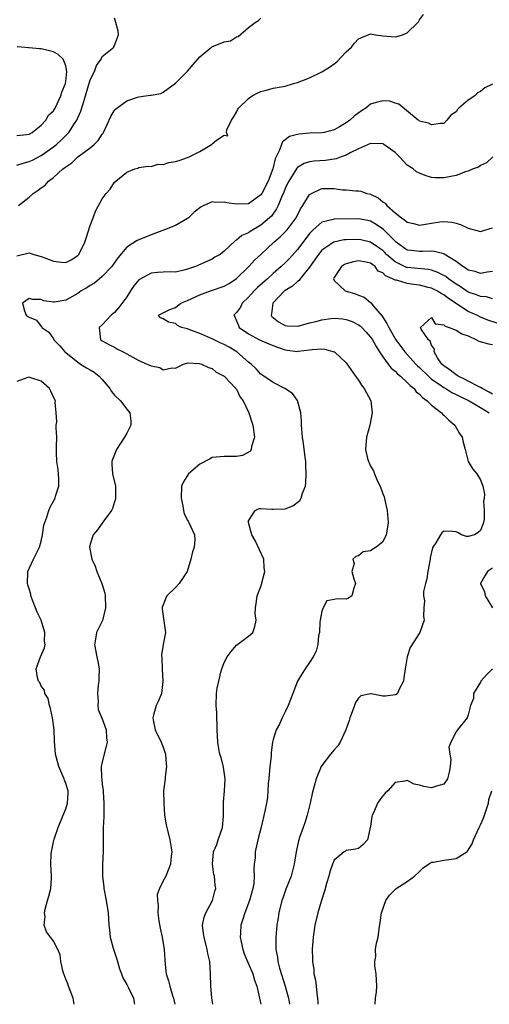
# Model space of a CAD drawing. Units: inches. Extents: x 2601000 to 2604000, y 1524000 to 1527000.
# Drawn here: x 2602765 to 2602842, y 1524000 to 1524161 of the extents above; entities that cross this region are included whole.
import ezdxf

# ---------------------------------------------------------------- set-up
doc = ezdxf.new("R2010")
doc.units = ezdxf.units.IN
doc.header["$MEASUREMENT"] = 0
doc.layers.add('LD26011524_2ft', color=9, linetype='Continuous')

msp = doc.modelspace()

# ---------------------------------------------------------------- linework, layer by layer
at = {"layer": 'LD26011524_2ft'}
for points, elevation in [([(2602765, 1524122.76), (2602767, 1524123.23), (2602767.2, 1524123.2), (2602767.78, 1524123), (2602769, 1524122.67), (2602769.57, 1524122.43), (2602771, 1524121.86), (2602772.31, 1524121.69), (2602773, 1524121.68), (2602773.9, 1524122.1), (2602775, 1524122.83), (2602775.17, 1524123), (2602776.15, 1524125), (2602776.36, 1524125.64), (2602777, 1524127.74), (2602777.51, 1524129), (2602777.91, 1524130.09), (2602779, 1524132.13), (2602779.62, 1524133), (2602780.29, 1524133.71), (2602781, 1524134.82), (2602781.2, 1524135), (2602783, 1524136.47), (2602784.36, 1524137), (2602784.85, 1524137.15), (2602785, 1524137.22), (2602786.52, 1524137.48), (2602787, 1524137.41), (2602788.19, 1524137.81), (2602789, 1524137.73), (2602789.93, 1524138.07), (2602791, 1524138.22), (2602791.62, 1524138.38), (2602793, 1524138.9), (2602793.08, 1524138.92), (2602793.23, 1524139), (2602795, 1524139.84), (2602796.91, 1524141), (2602796.96, 1524141.04), (2602797, 1524141.11), (2602797.75, 1524141.75), (2602799, 1524142.52), (2602799.58, 1524142.42), (2602799.35, 1524143), (2602799.43, 1524143.43), (2602800.19, 1524145), (2602800.51, 1524145.49), (2602801, 1524146.32), (2602801.21, 1524146.79), (2602801.33, 1524147), (2602803, 1524148.56), (2602803.57, 1524149), (2602804.5, 1524149.5), (2602805, 1524149.71), (2602805.95, 1524149.95), (2602807, 1524150.25), (2602809, 1524150.6), (2602810.34, 1524151), (2602811, 1524151.17), (2602813, 1524151.93), (2602815, 1524152.93), (2602816.28, 1524153.72), (2602817, 1524154.27), (2602817.45, 1524154.55), (2602819, 1524156.19), (2602819.88, 1524157), (2602820.38, 1524157.62), (2602821, 1524158.34), (2602823, 1524159.14), (2602823.81, 1524159), (2602825, 1524158.82), (2602827, 1524158.7), (2602827.27, 1524158.73), (2602828.25, 1524159), (2602829, 1524159.34), (2602830.74, 1524161), (2602830.85, 1524161.15), (2602831, 1524161.47), (2602831.65, 1524162.35)], 7922), ([(2602765, 1524137.62), (2602766.02, 1524137.98), (2602767, 1524138.2), (2602767.54, 1524138.46), (2602769, 1524139.2), (2602771, 1524140.61), (2602771.48, 1524141), (2602772.26, 1524141.74), (2602773.5, 1524143), (2602774.44, 1524144.44), (2602774.83, 1524145), (2602774.89, 1524145.11), (2602775, 1524145.4), (2602775.5, 1524146.5), (2602775.92, 1524147.92), (2602776.26, 1524149), (2602777, 1524151.6), (2602777.7, 1524153), (2602778.03, 1524153.97), (2602778.81, 1524155), (2602779, 1524155.45), (2602780.9, 1524157), (2602780.91, 1524157.09), (2602781, 1524157.27), (2602781.64, 1524159), (2602781.6, 1524159.6), (2602781.23, 1524161), (2602781, 1524161.73)], 7926), ([(2602765.29, 1524131), (2602767, 1524132.39), (2602767.67, 1524133), (2602768.5, 1524133.5), (2602769, 1524133.93), (2602769.64, 1524134.36), (2602770.17, 1524135), (2602771, 1524135.6), (2602772.54, 1524137), (2602772.82, 1524137.18), (2602773, 1524137.36), (2602774.01, 1524137.99), (2602775, 1524138.98), (2602777, 1524140.45), (2602777.66, 1524141), (2602778.35, 1524141.65), (2602779, 1524142.7), (2602779.12, 1524142.88), (2602779.19, 1524143), (2602780.39, 1524145.61), (2602781, 1524146.62), (2602781.17, 1524146.83), (2602781.36, 1524147), (2602783, 1524148.15), (2602784.78, 1524148.78), (2602785, 1524148.84), (2602786.1, 1524149), (2602786.9, 1524149.1), (2602787, 1524149.13), (2602788.6, 1524149.4), (2602789, 1524149.6), (2602791, 1524151.09), (2602793, 1524153.06), (2602793.88, 1524154.12), (2602795, 1524155.37), (2602796.97, 1524157.03), (2602799, 1524157.83), (2602800, 1524158), (2602801, 1524158.67), (2602801.26, 1524158.74), (2602803, 1524160.23), (2602804.07, 1524161), (2602804.63, 1524161.37), (2602805, 1524161.71)], 7924), ([(2602765, 1524142.51), (2602766.65, 1524142.65), (2602767, 1524142.71), (2602767.18, 1524142.82), (2602767.52, 1524143), (2602769, 1524144.16), (2602769.76, 1524145), (2602770.2, 1524145.8), (2602771, 1524146.55), (2602771.26, 1524147), (2602772.2, 1524149), (2602772.38, 1524149.62), (2602772.95, 1524151), (2602773, 1524151.33), (2602773.18, 1524153), (2602773, 1524153.93), (2602772.56, 1524155), (2602771.79, 1524155.79), (2602771, 1524156.24), (2602769, 1524156.72), (2602768.72, 1524156.72), (2602767, 1524156.89), (2602766.89, 1524156.89), (2602765.75, 1524157), (2602765.05, 1524157.05)], 7928), ([(2602843, 1524150.9), (2602841.7, 1524150.3), (2602841, 1524149.71), (2602840.53, 1524149.47), (2602840.06, 1524149), (2602839, 1524148.28), (2602837.44, 1524147), (2602837.23, 1524146.77), (2602837, 1524146.38), (2602836.17, 1524145.83), (2602835.47, 1524145), (2602835, 1524144.48), (2602834.48, 1524144.48), (2602833, 1524144.24), (2602832.5, 1524144.5), (2602831, 1524144.84), (2602830.93, 1524144.93), (2602830.79, 1524145), (2602827.64, 1524147.64), (2602827, 1524147.78), (2602826.13, 1524148.13), (2602825, 1524148.19), (2602823.9, 1524147.9), (2602823, 1524147.62), (2602822.22, 1524147), (2602821.48, 1524146.52), (2602820.32, 1524145.68), (2602819.61, 1524145), (2602819, 1524144.55), (2602817.92, 1524143.92), (2602817, 1524143.42), (2602815.38, 1524143), (2602815, 1524142.93), (2602813, 1524142.85), (2602811.29, 1524142.71), (2602811, 1524142.67), (2602809.7, 1524142.3), (2602809, 1524141.78), (2602808.54, 1524141.46), (2602808.36, 1524141), (2602808.06, 1524140.06), (2602807.5, 1524139), (2602807.34, 1524138.66), (2602806.97, 1524137), (2602806.21, 1524135), (2602805.16, 1524133), (2602805, 1524132.76), (2602804.18, 1524132.18), (2602803, 1524131.3), (2602801, 1524131.21), (2602799.44, 1524131.44), (2602799, 1524131.57), (2602797.5, 1524131.5), (2602797, 1524131.6), (2602795.65, 1524131), (2602795.22, 1524130.78), (2602794.08, 1524129.92), (2602793.16, 1524129), (2602793, 1524128.87), (2602791, 1524127.75), (2602789.21, 1524127), (2602787, 1524126.21), (2602785, 1524125.39), (2602784.73, 1524125.27), (2602783, 1524124.16), (2602781.55, 1524122.45), (2602780.56, 1524121), (2602779, 1524119.35), (2602778.55, 1524119), (2602777.71, 1524118.29), (2602777, 1524117.89), (2602776.47, 1524117.53), (2602775.55, 1524117), (2602775, 1524116.59), (2602773, 1524115.48), (2602771.18, 1524115.18), (2602771, 1524115.18), (2602769.39, 1524115.39), (2602769, 1524115.58), (2602767.6, 1524115.6), (2602767, 1524115.77), (2602765.92, 1524115), (2602766.25, 1524113.75), (2602766.52, 1524113), (2602766.8, 1524112.8), (2602767, 1524112.68), (2602768.19, 1524112.19), (2602769, 1524111.14), (2602769.09, 1524111.09), (2602769.1, 1524111), (2602770.22, 1524110.22), (2602771, 1524109.13), (2602771.07, 1524109), (2602772.02, 1524108.02), (2602772.87, 1524107), (2602773, 1524106.89), (2602775, 1524105.3), (2602775.44, 1524105), (2602776.4, 1524104.4), (2602777, 1524104.05), (2602777.68, 1524103.68), (2602778.48, 1524103), (2602779, 1524102.45), (2602780.25, 1524101), (2602780.52, 1524100.52), (2602781, 1524099.89), (2602781.97, 1524099), (2602783, 1524097.59), (2602783.53, 1524097), (2602783.69, 1524095.69), (2602783.69, 1524095), (2602783.47, 1524094.53), (2602783, 1524093.65), (2602782.67, 1524093), (2602781.33, 1524091), (2602780.67, 1524089.33), (2602780.57, 1524089), (2602780.58, 1524088.58), (2602780.68, 1524087), (2602781.19, 1524085), (2602781.19, 1524083), (2602781.15, 1524082.85), (2602781, 1524082.41), (2602780.68, 1524081.32), (2602780.53, 1524081), (2602779.1, 1524079.1), (2602778.19, 1524077.81), (2602777.48, 1524077), (2602777, 1524075.46), (2602776.89, 1524075), (2602777.28, 1524073), (2602777.86, 1524071.86), (2602778.1, 1524071), (2602778.93, 1524069), (2602779.43, 1524067.43), (2602779.47, 1524067), (2602779.55, 1524065), (2602779.06, 1524062.94), (2602778.36, 1524061.64), (2602778.05, 1524061), (2602777.91, 1524059.91), (2602777.74, 1524059), (2602778.13, 1524057), (2602778.25, 1524056.25), (2602778.49, 1524055), (2602778.45, 1524053.55), (2602778.42, 1524053), (2602778.32, 1524052.32), (2602778.21, 1524051), (2602778.32, 1524049.68), (2602778.26, 1524049), (2602778.33, 1524048.33), (2602779, 1524046.8), (2602779.62, 1524045), (2602779.71, 1524043.71), (2602779.78, 1524043), (2602779.65, 1524042.35), (2602779, 1524039.79), (2602778.83, 1524039), (2602778.85, 1524037.15), (2602778.91, 1524036.91), (2602779, 1524036.06), (2602779.13, 1524035.13), (2602779.14, 1524034.86), (2602779.28, 1524033), (2602779.24, 1524031.24), (2602779.26, 1524030.74), (2602779.15, 1524029), (2602779.14, 1524027.14), (2602779.16, 1524025), (2602779.05, 1524022.95), (2602779.02, 1524021), (2602779.23, 1524019.23), (2602779.24, 1524019), (2602779.65, 1524017), (2602779.95, 1524015), (2602780.06, 1524013), (2602780.2, 1524012.2), (2602780.31, 1524011), (2602780.81, 1524009.19), (2602781.4, 1524007.4), (2602781.48, 1524007), (2602781.83, 1524005.83), (2602782.14, 1524005), (2602782.36, 1524004.36), (2602783, 1524003.25), (2602783.28, 1524002.72), (2602784.11, 1524001), (2602784.22, 1524000.22), (2602784.28, 1524000)], 7920), ([(2602843.02, 1524138.98), (2602842, 1524138), (2602841, 1524137.56), (2602840.68, 1524137.32), (2602839.81, 1524137), (2602839, 1524136.65), (2602838.53, 1524136.53), (2602837, 1524135.93), (2602835, 1524135.53), (2602833.56, 1524135.56), (2602833, 1524135.63), (2602831.92, 1524135.92), (2602831, 1524136.3), (2602830.53, 1524136.53), (2602829.95, 1524137), (2602829, 1524137.65), (2602827.72, 1524139), (2602827, 1524139.7), (2602826.24, 1524140.24), (2602825.19, 1524141), (2602825, 1524141.12), (2602823, 1524141.17), (2602821, 1524140.28), (2602819.64, 1524139.64), (2602819, 1524139.29), (2602818.19, 1524139), (2602817.34, 1524138.66), (2602815.62, 1524138.38), (2602813.74, 1524138.26), (2602813, 1524138.15), (2602812.09, 1524137.91), (2602811, 1524137.24), (2602810.88, 1524137.12), (2602810.56, 1524136.56), (2602809.6, 1524135), (2602809.39, 1524134.61), (2602809, 1524133.79), (2602808.78, 1524133.22), (2602808.39, 1524132.39), (2602807.82, 1524131), (2602807.56, 1524130.44), (2602806.72, 1524129.28), (2602806.44, 1524129), (2602805, 1524127.76), (2602803.26, 1524126.74), (2602803, 1524126.54), (2602801.89, 1524126.11), (2602801, 1524125.3), (2602800.78, 1524125.22), (2602799, 1524123.52), (2602798.31, 1524123), (2602797.47, 1524122.53), (2602797, 1524122.21), (2602796.15, 1524121.85), (2602794.31, 1524121), (2602793, 1524120.55), (2602792.38, 1524120.38), (2602791, 1524120.09), (2602790.12, 1524120.12), (2602789, 1524120.09), (2602788.04, 1524120.04), (2602787, 1524119.92), (2602785.1, 1524118.9), (2602785, 1524118.81), (2602784.16, 1524117.84), (2602783.64, 1524117), (2602783, 1524116.05), (2602781.71, 1524114.29), (2602781, 1524113.44), (2602780.47, 1524113), (2602779, 1524111.46), (2602778.51, 1524111), (2602778.72, 1524109), (2602778.88, 1524108.88), (2602779, 1524108.79), (2602780.17, 1524108.17), (2602781, 1524107.75), (2602781.47, 1524107.47), (2602782.42, 1524107), (2602783, 1524106.69), (2602785, 1524105.57), (2602786.37, 1524105), (2602787, 1524104.69), (2602788.42, 1524104.42), (2602789, 1524104.06), (2602790.39, 1524104.39), (2602791, 1524104.32), (2602792.34, 1524105), (2602792.84, 1524105.16), (2602793, 1524105.18), (2602794.88, 1524105.12), (2602795.28, 1524105), (2602796.41, 1524104.42), (2602797, 1524104.29), (2602797.7, 1524103.7), (2602799, 1524103.03), (2602800.91, 1524101), (2602800.94, 1524100.94), (2602801, 1524100.87), (2602801.59, 1524099.59), (2602802.1, 1524099), (2602803.03, 1524097), (2602803.7, 1524095), (2602803.95, 1524093), (2602803.47, 1524091.47), (2602803.41, 1524091), (2602803.28, 1524090.72), (2602801.97, 1524090.03), (2602801, 1524089.83), (2602800.17, 1524089.83), (2602799, 1524089.87), (2602797, 1524089.68), (2602796.57, 1524089.43), (2602795, 1524088.57), (2602793.12, 1524087), (2602792.3, 1524085.7), (2602791.99, 1524085), (2602791.93, 1524083), (2602792.23, 1524081.77), (2602792.3, 1524081), (2602792.43, 1524080.43), (2602793, 1524079.39), (2602793.11, 1524079.11), (2602793.2, 1524079), (2602794.14, 1524077), (2602794.18, 1524076.18), (2602794.07, 1524075), (2602793.81, 1524074.19), (2602793.53, 1524073), (2602792.91, 1524071), (2602792.16, 1524069.84), (2602791.61, 1524069), (2602791, 1524068.37), (2602789.61, 1524067), (2602789.4, 1524066.6), (2602789, 1524065.49), (2602788.84, 1524065.16), (2602788.8, 1524065), (2602788.82, 1524064.82), (2602789, 1524063.65), (2602789.35, 1524061), (2602789.01, 1524059.01), (2602788.69, 1524057.31), (2602788.74, 1524056.74), (2602788.8, 1524055), (2602788.94, 1524053), (2602788.92, 1524052.92), (2602788.7, 1524051), (2602788.24, 1524049.76), (2602787.86, 1524049), (2602787.4, 1524047.4), (2602787.27, 1524047), (2602787.32, 1524046.68), (2602787.67, 1524045), (2602788.67, 1524043), (2602789, 1524042.2), (2602789.35, 1524041), (2602789.45, 1524039.45), (2602789.55, 1524039), (2602789.32, 1524037.32), (2602789.33, 1524037), (2602789.04, 1524035), (2602789.07, 1524033), (2602789.21, 1524031), (2602789.45, 1524029.45), (2602789.56, 1524029), (2602790.09, 1524027), (2602790.39, 1524025), (2602790.3, 1524024.3), (2602790.19, 1524023), (2602789.4, 1524021), (2602789, 1524020.26), (2602788.38, 1524019), (2602788, 1524018), (2602788.03, 1524017), (2602788.16, 1524016.16), (2602788.11, 1524015), (2602788.29, 1524013.71), (2602788.48, 1524012.48), (2602788.84, 1524011), (2602789.16, 1524009), (2602789.23, 1524007.23), (2602789.43, 1524005.43), (2602789.46, 1524005), (2602789.86, 1524003.86), (2602790.05, 1524003), (2602790.54, 1524001.46), (2602790.7, 1524001), (2602790.88, 1524000)], 7918), ([(2602797.12, 1524000), (2602797, 1524000.7), (2602796.95, 1524001.05), (2602796.78, 1524003), (2602796.74, 1524005), (2602796.61, 1524007), (2602796.33, 1524008.33), (2602796.2, 1524009), (2602795.68, 1524011), (2602795.62, 1524011.62), (2602795.45, 1524013), (2602795.72, 1524014.28), (2602795.97, 1524015), (2602797.06, 1524017), (2602797.46, 1524018.54), (2602797.61, 1524019), (2602797.53, 1524019.53), (2602797.39, 1524021), (2602797.3, 1524021.3), (2602797.05, 1524023), (2602797.26, 1524025), (2602797.79, 1524026.21), (2602798.02, 1524027), (2602798.7, 1524029), (2602798.88, 1524030.88), (2602798.87, 1524032.87), (2602798.85, 1524033.15), (2602799.02, 1524035.02), (2602799.13, 1524037), (2602798.87, 1524038.87), (2602798.49, 1524040.49), (2602798.29, 1524041), (2602798.11, 1524041.89), (2602797.93, 1524043), (2602797.84, 1524045), (2602797.84, 1524045.84), (2602797.8, 1524047), (2602797.8, 1524047.8), (2602797.69, 1524049), (2602797.73, 1524051), (2602797.85, 1524051.85), (2602798.1, 1524053), (2602798.46, 1524054.46), (2602798.62, 1524055), (2602799, 1524056.07), (2602799.5, 1524057), (2602800.11, 1524057.89), (2602801, 1524058.91), (2602803, 1524060.36), (2602803.68, 1524061), (2602804.03, 1524061.97), (2602804.22, 1524063), (2602804.09, 1524064.09), (2602804.1, 1524065), (2602804.25, 1524065.75), (2602804.37, 1524067), (2602805, 1524068.51), (2602805.14, 1524069), (2602805.15, 1524069.15), (2602805.65, 1524071), (2602805.57, 1524071.57), (2602805.5, 1524073), (2602804.07, 1524076.07), (2602803.54, 1524077), (2602802.95, 1524079), (2602803, 1524079.27), (2602804.09, 1524081), (2602804.7, 1524081.3), (2602805, 1524081.32), (2602806.78, 1524081.22), (2602807, 1524081.18), (2602809, 1524081.24), (2602810.23, 1524081.77), (2602811.38, 1524082.62), (2602811.62, 1524083), (2602811.84, 1524083.84), (2602812.31, 1524085), (2602812.4, 1524085.6), (2602812.44, 1524087), (2602812.39, 1524088.39), (2602812.38, 1524089), (2602812.28, 1524089.72), (2602811.98, 1524091.98), (2602811.81, 1524093), (2602811.69, 1524095), (2602811.67, 1524095.67), (2602811.58, 1524097), (2602811.01, 1524099.01), (2602810.2, 1524100.2), (2602808.94, 1524101), (2602807, 1524101.97), (2602805.49, 1524103), (2602805, 1524103.37), (2602804.24, 1524104.24), (2602803.41, 1524105), (2602803, 1524105.31), (2602801.04, 1524107), (2602799.78, 1524107.78), (2602799, 1524108.21), (2602798.44, 1524108.44), (2602797, 1524109.16), (2602795, 1524110.03), (2602793.36, 1524110.64), (2602793, 1524110.76), (2602792.01, 1524111), (2602791.34, 1524111.34), (2602791, 1524111.64), (2602789.88, 1524111.88), (2602789, 1524112.45), (2602788.57, 1524112.57), (2602788.23, 1524113), (2602789, 1524113.41), (2602790.07, 1524113.93), (2602791, 1524114.27), (2602791.87, 1524115), (2602793, 1524115.41), (2602795, 1524116.35), (2602796.74, 1524117), (2602799, 1524117.78), (2602799.78, 1524118.22), (2602801, 1524119.05), (2602803.05, 1524121), (2602803.97, 1524122.03), (2602804.97, 1524123), (2602807.15, 1524125), (2602808.15, 1524125.85), (2602809.16, 1524126.84), (2602809.29, 1524127), (2602810.77, 1524129), (2602811.52, 1524130.48), (2602811.87, 1524131), (2602813, 1524132.8), (2602813.3, 1524133), (2602815, 1524133.78), (2602817, 1524133.78), (2602818.41, 1524133.59), (2602819, 1524133.57), (2602820.59, 1524133.41), (2602821, 1524133.42), (2602821.37, 1524133.37), (2602822.36, 1524133), (2602823, 1524132.85), (2602824.25, 1524132.25), (2602825, 1524131.6), (2602825.37, 1524131.37), (2602825.64, 1524131), (2602827, 1524129.83), (2602828.04, 1524129), (2602828.63, 1524128.63), (2602829, 1524128.25), (2602830.05, 1524128.05), (2602831, 1524127.78), (2602833, 1524128.13), (2602834.35, 1524128.35), (2602835, 1524128.41), (2602836.3, 1524128.3), (2602837, 1524128.12), (2602837.86, 1524127.86), (2602839, 1524127.29), (2602841, 1524126.75), (2602841.18, 1524126.82), (2602843, 1524127.37)], 7916), ([(2602843, 1524120.17), (2602842.08, 1524120.08), (2602841, 1524119.87), (2602840.16, 1524120.16), (2602839, 1524120.42), (2602838.68, 1524120.68), (2602838.12, 1524121), (2602837, 1524121.84), (2602835.05, 1524123.05), (2602835, 1524123.07), (2602833.49, 1524123.49), (2602833, 1524123.52), (2602831.49, 1524123.49), (2602831, 1524123.45), (2602829.62, 1524123.62), (2602829, 1524123.71), (2602827.17, 1524125), (2602827, 1524125.14), (2602825.09, 1524127.09), (2602823.92, 1524127.92), (2602823, 1524128.44), (2602822.54, 1524128.54), (2602821, 1524128.82), (2602817, 1524128.77), (2602816.64, 1524128.64), (2602815, 1524128.26), (2602813.6, 1524127), (2602813, 1524126.4), (2602812.38, 1524125.62), (2602811, 1524123.78), (2602809.68, 1524122.32), (2602809, 1524121.63), (2602808.34, 1524121), (2602807, 1524119.84), (2602806.08, 1524119), (2602804.45, 1524117.55), (2602803.88, 1524117), (2602803, 1524115.97), (2602801.95, 1524115), (2602801.64, 1524114.36), (2602801, 1524113.47), (2602800.56, 1524113), (2602800.74, 1524112.74), (2602801, 1524112.12), (2602801.31, 1524111.31), (2602801.46, 1524111), (2602803, 1524109.98), (2602804.8, 1524109), (2602806.31, 1524108.31), (2602807, 1524108.03), (2602807.75, 1524107.75), (2602809, 1524107.32), (2602809.3, 1524107.3), (2602811, 1524107.09), (2602811.12, 1524107.12), (2602813, 1524107.32), (2602813.42, 1524107.42), (2602815, 1524107.48), (2602815.46, 1524107.46), (2602817.02, 1524107.02), (2602817.06, 1524107), (2602819, 1524105.21), (2602820.54, 1524103), (2602821, 1524102.37), (2602821.52, 1524101.52), (2602821.94, 1524101), (2602823.01, 1524099), (2602823.26, 1524097), (2602822.89, 1524095), (2602822.33, 1524093), (2602822.15, 1524091), (2602822.5, 1524089.5), (2602822.65, 1524089), (2602822.78, 1524088.78), (2602823, 1524088.26), (2602823.48, 1524087.48), (2602823.64, 1524087), (2602824.09, 1524085.91), (2602824.55, 1524085), (2602825, 1524083.72), (2602825.22, 1524083.22), (2602825.31, 1524082.69), (2602825.7, 1524081), (2602825.85, 1524079), (2602825.75, 1524078.25), (2602825.53, 1524077), (2602825, 1524075.86), (2602823.91, 1524075), (2602823.34, 1524074.66), (2602823, 1524074.4), (2602821.8, 1524074.2), (2602821, 1524073.54), (2602820.58, 1524073.42), (2602820.07, 1524073), (2602820.32, 1524072.32), (2602819.94, 1524071), (2602820.23, 1524069.77), (2602820.53, 1524069), (2602820.27, 1524068.27), (2602819.94, 1524067), (2602819.37, 1524066.63), (2602819, 1524066.47), (2602817.5, 1524066.5), (2602817, 1524066.37), (2602815.81, 1524066.19), (2602815.21, 1524065), (2602815, 1524064.48), (2602814.73, 1524063), (2602814.69, 1524062.69), (2602814.59, 1524061), (2602814.46, 1524060.46), (2602814.35, 1524059), (2602814.06, 1524057.94), (2602813.59, 1524057), (2602813, 1524056.05), (2602812.25, 1524055), (2602811.75, 1524054.25), (2602810.99, 1524053.01), (2602810.26, 1524051), (2602809.5, 1524049), (2602809, 1524047.96), (2602808.48, 1524047), (2602808.04, 1524045.97), (2602807.51, 1524045), (2602807, 1524043.41), (2602806.9, 1524043), (2602806.68, 1524041.32), (2602806.67, 1524040.67), (2602806.48, 1524039), (2602806.33, 1524037), (2602806.21, 1524036.21), (2602806.17, 1524035), (2602806.1, 1524033.9), (2602805.91, 1524033), (2602805.65, 1524031.65), (2602805.05, 1524029.05), (2602804.53, 1524027), (2602804.08, 1524025), (2602804.05, 1524024.05), (2602803.93, 1524023), (2602803.85, 1524022.15), (2602803.91, 1524021), (2602803.83, 1524019.83), (2602803.69, 1524019), (2602803.13, 1524017), (2602802.35, 1524015), (2602802.06, 1524013.94), (2602801.72, 1524013), (2602801.67, 1524011.67), (2602801.63, 1524011), (2602801.78, 1524010.22), (2602802.05, 1524009), (2602802.28, 1524008.28), (2602803.68, 1524005), (2602803.97, 1524003.97), (2602804.32, 1524003), (2602804.76, 1524001), (2602805, 1524000.04), (2602805.01, 1524000)], 7914), ([(2602843, 1524115.71), (2602842.01, 1524116.01), (2602841, 1524116.11), (2602840.37, 1524116.37), (2602839, 1524116.82), (2602837.7, 1524117.7), (2602837, 1524118.13), (2602835.77, 1524119), (2602835.35, 1524119.35), (2602835, 1524119.55), (2602834.04, 1524120.04), (2602833, 1524120.39), (2602832.5, 1524120.5), (2602829, 1524120.83), (2602828.86, 1524120.86), (2602827, 1524121.76), (2602825.6, 1524123), (2602825.31, 1524123.31), (2602825, 1524123.61), (2602824.2, 1524124.2), (2602823, 1524125), (2602821.38, 1524125.38), (2602821, 1524125.45), (2602819, 1524125.39), (2602818.63, 1524125.37), (2602816.98, 1524125.02), (2602815, 1524123.68), (2602814.44, 1524123), (2602813, 1524120.91), (2602811.47, 1524119), (2602811.29, 1524118.71), (2602811, 1524118.53), (2602810.2, 1524117.8), (2602809, 1524117.08), (2602808.9, 1524117), (2602806.95, 1524115), (2602806.74, 1524113.26), (2602806.67, 1524113), (2602806.8, 1524112.8), (2602807.91, 1524111.91), (2602809, 1524111.34), (2602809.29, 1524111.29), (2602811, 1524111.24), (2602811.29, 1524111.29), (2602813, 1524111.76), (2602814, 1524112), (2602815, 1524112.27), (2602816.46, 1524112.46), (2602817, 1524112.51), (2602818.41, 1524112.41), (2602819, 1524112.31), (2602819.97, 1524111.97), (2602821, 1524111.46), (2602821.26, 1524111.26), (2602821.54, 1524111), (2602822.26, 1524110.26), (2602823, 1524109.42), (2602823.28, 1524109), (2602823.88, 1524107.88), (2602824.48, 1524107), (2602825, 1524106.21), (2602825.89, 1524105), (2602826.35, 1524104.35), (2602827, 1524103.85), (2602827.39, 1524103.39), (2602827.9, 1524103), (2602829, 1524101.99), (2602829.47, 1524101.47), (2602830.11, 1524101), (2602830.47, 1524100.47), (2602831, 1524100.09), (2602831.51, 1524099.51), (2602832.28, 1524099), (2602833, 1524098.26), (2602834.6, 1524097), (2602834.78, 1524096.78), (2602835, 1524096.6), (2602835.8, 1524095.8), (2602836.78, 1524095), (2602837.59, 1524093.59), (2602838.03, 1524093), (2602838.17, 1524092.17), (2602838.52, 1524091), (2602839.01, 1524089), (2602839.75, 1524087.75), (2602840.39, 1524087), (2602841, 1524086), (2602841.37, 1524085), (2602841.66, 1524083.66), (2602841.61, 1524083), (2602841.5, 1524082.5), (2602841.63, 1524081), (2602841.59, 1524079.59), (2602841.48, 1524079), (2602841, 1524077.72), (2602840.61, 1524077.39), (2602840.01, 1524077), (2602839, 1524076.7), (2602838.71, 1524076.71), (2602837.91, 1524077), (2602837.34, 1524077.34), (2602837, 1524077.51), (2602836.43, 1524077.57), (2602835, 1524077.59), (2602834.7, 1524077.3), (2602834.48, 1524077), (2602833.68, 1524075.68), (2602833.19, 1524075), (2602833.12, 1524074.88), (2602832.76, 1524073.24), (2602832.75, 1524073), (2602832.39, 1524071), (2602832.2, 1524069.8), (2602831.97, 1524069), (2602831.68, 1524067.68), (2602831.68, 1524067), (2602831.83, 1524066.17), (2602831.7, 1524065), (2602831.65, 1524063.65), (2602831.77, 1524063), (2602831.04, 1524061), (2602829.49, 1524058.51), (2602828.99, 1524057.01), (2602828.64, 1524055), (2602828.43, 1524053.57), (2602828.39, 1524053), (2602827.67, 1524051.67), (2602827.38, 1524051), (2602827.19, 1524050.81), (2602827, 1524050.73), (2602825.45, 1524050.55), (2602825, 1524050.56), (2602823.08, 1524050.92), (2602823, 1524050.92), (2602821.41, 1524050.59), (2602821, 1524050.22), (2602820.52, 1524049.48), (2602820.36, 1524049), (2602819.96, 1524047.96), (2602819.58, 1524047), (2602819.47, 1524046.53), (2602818.95, 1524045.04), (2602818, 1524043), (2602817.63, 1524042.37), (2602817, 1524041.75), (2602816.41, 1524041), (2602815, 1524039.18), (2602814.9, 1524039), (2602814.06, 1524037), (2602813.75, 1524035.75), (2602813.41, 1524034.59), (2602813.1, 1524033), (2602812.6, 1524031), (2602812.21, 1524029.79), (2602811.92, 1524029), (2602811.35, 1524027.35), (2602811.18, 1524026.81), (2602810.77, 1524025), (2602810.45, 1524023), (2602809.95, 1524021), (2602809.12, 1524018.88), (2602808.58, 1524017.42), (2602808.45, 1524017), (2602807.94, 1524015), (2602807.82, 1524014.18), (2602807.61, 1524013), (2602807.44, 1524011), (2602807.43, 1524010.57), (2602807.48, 1524009), (2602807.74, 1524007.74), (2602807.81, 1524007), (2602808.08, 1524005.92), (2602809, 1524003), (2602809.55, 1524001), (2602809.68, 1524000)], 7912), ([(2602843.73, 1524111.73), (2602842.23, 1524112.23), (2602841, 1524112.7), (2602840.42, 1524113), (2602839, 1524113.63), (2602835.74, 1524115.74), (2602835, 1524116.34), (2602834.56, 1524116.56), (2602833.88, 1524117), (2602833, 1524117.45), (2602832.42, 1524117.58), (2602831, 1524117.96), (2602830.06, 1524118.06), (2602829, 1524118.22), (2602827.25, 1524118.75), (2602827, 1524118.75), (2602826.58, 1524119), (2602825.46, 1524119.46), (2602825, 1524119.98), (2602824.24, 1524120.24), (2602823.75, 1524121), (2602823, 1524121.53), (2602822.29, 1524121.71), (2602821, 1524121.91), (2602820.21, 1524121.79), (2602819, 1524121.46), (2602818.69, 1524121.31), (2602818.2, 1524121), (2602817, 1524119.21), (2602816.9, 1524119), (2602817, 1524118.71), (2602818.81, 1524117), (2602820.5, 1524116.5), (2602821, 1524116.33), (2602821.96, 1524115.96), (2602823, 1524115.11), (2602823.08, 1524115.08), (2602823.1, 1524115), (2602823.49, 1524114.51), (2602824.87, 1524112.87), (2602825.68, 1524111.68), (2602825.98, 1524111), (2602827.15, 1524109), (2602828.6, 1524107), (2602830.4, 1524105), (2602830.69, 1524104.69), (2602831, 1524104.42), (2602832.47, 1524103), (2602833, 1524102.55), (2602834.41, 1524101.59), (2602835, 1524101.17), (2602835.31, 1524101), (2602836.34, 1524100.34), (2602837, 1524100.02), (2602837.67, 1524099.67), (2602839.18, 1524099), (2602841, 1524097.87), (2602842.46, 1524097)], 7910), ([(2602843, 1524100.07), (2602842.41, 1524100.41), (2602841.27, 1524101), (2602841, 1524101.17), (2602840.69, 1524101.31), (2602839, 1524102.21), (2602838.48, 1524102.48), (2602837.34, 1524103), (2602837.16, 1524103.16), (2602837, 1524103.22), (2602836.02, 1524104.02), (2602835, 1524104.7), (2602834.67, 1524105), (2602833.96, 1524106.04), (2602833.4, 1524107), (2602833.47, 1524107.47), (2602833, 1524108.08), (2602832.77, 1524108.77), (2602832.51, 1524109), (2602831.26, 1524110.74), (2602831.18, 1524111), (2602833, 1524112.63), (2602833.59, 1524111.59), (2602835, 1524111.44), (2602835.21, 1524111.21), (2602835.88, 1524111), (2602837, 1524110.59), (2602837.95, 1524109.95), (2602839, 1524109.66), (2602840.35, 1524109), (2602840.75, 1524108.75), (2602842.31, 1524108.31), (2602843, 1524108.24)], 7908), ([(2602774.4, 1524000), (2602774.33, 1524000.33), (2602774.23, 1524001), (2602773.74, 1524002.26), (2602773.44, 1524003), (2602773.34, 1524003.34), (2602773, 1524004.13), (2602772.68, 1524005), (2602772.51, 1524005.49), (2602772.21, 1524007), (2602772.1, 1524008.1), (2602771.69, 1524009), (2602771, 1524010.36), (2602770.74, 1524010.74), (2602770.49, 1524011), (2602769.88, 1524011.88), (2602769.46, 1524013), (2602769.62, 1524014.38), (2602769.53, 1524015), (2602769.63, 1524015.63), (2602770.04, 1524017), (2602770.24, 1524017.76), (2602770.54, 1524019), (2602770.69, 1524020.69), (2602770.7, 1524021), (2602770.58, 1524023), (2602770.61, 1524024.61), (2602770.65, 1524025), (2602770.73, 1524025.27), (2602771, 1524026.64), (2602771.11, 1524027.11), (2602771.77, 1524029), (2602772.61, 1524031), (2602773, 1524032.04), (2602773.31, 1524033), (2602773.39, 1524034.61), (2602773.39, 1524035), (2602773, 1524036.19), (2602772.78, 1524036.78), (2602772.73, 1524037), (2602772.55, 1524037.45), (2602771.87, 1524039), (2602771.32, 1524041), (2602771.15, 1524043.15), (2602771.1, 1524045), (2602770.83, 1524047), (2602770.52, 1524048.52), (2602770.35, 1524049), (2602770.13, 1524050.13), (2602769.59, 1524051), (2602769.5, 1524051.5), (2602769, 1524052.2), (2602768.76, 1524052.76), (2602768.56, 1524053), (2602768.39, 1524053.61), (2602768.17, 1524055), (2602768.89, 1524057), (2602769.55, 1524058.45), (2602769.61, 1524059), (2602769.55, 1524059.55), (2602769.58, 1524061), (2602769, 1524062.99), (2602768.32, 1524064.32), (2602767.31, 1524067), (2602767.26, 1524067.26), (2602767, 1524068.16), (2602766.8, 1524068.8), (2602766.76, 1524069), (2602766.82, 1524070.82), (2602766.8, 1524071), (2602767, 1524071.45), (2602767.73, 1524073), (2602768.73, 1524075), (2602769, 1524075.98), (2602769.22, 1524077), (2602769.44, 1524078.56), (2602769.57, 1524079), (2602769.92, 1524079.92), (2602770.25, 1524081), (2602770.48, 1524081.52), (2602771.28, 1524083), (2602771.34, 1524083.34), (2602771.87, 1524085), (2602771.85, 1524086.15), (2602771.74, 1524087.74), (2602771.53, 1524089), (2602771.49, 1524090.51), (2602771.5, 1524091.5), (2602771.54, 1524093), (2602771.46, 1524094.54), (2602771.46, 1524095), (2602771.53, 1524095.53), (2602771.43, 1524097), (2602771.26, 1524098.74), (2602771.31, 1524099), (2602771, 1524099.59), (2602770.58, 1524100.58), (2602770.34, 1524101), (2602769, 1524102.22), (2602767.26, 1524102.74), (2602767, 1524102.85), (2602766.82, 1524102.82), (2602765, 1524102.17)], 7922), ([(2602843, 1524071.51), (2602842.18, 1524071), (2602841.7, 1524070.3), (2602840.99, 1524069.01), (2602841, 1524068.97), (2602841.69, 1524067.69), (2602841.76, 1524067), (2602842.97, 1524065.03)], 7910), ([(2602843, 1524055.02), (2602841.99, 1524054.01), (2602841.09, 1524053), (2602841, 1524052.81), (2602839.89, 1524051), (2602839.84, 1524050.16), (2602839.35, 1524049), (2602839, 1524047.47), (2602838.8, 1524047), (2602837.26, 1524045), (2602837, 1524044.71), (2602836.17, 1524043), (2602835.83, 1524042.17), (2602836.01, 1524041), (2602836.13, 1524040.13), (2602836.02, 1524039), (2602835.9, 1524038.1), (2602835.61, 1524037), (2602835, 1524036.12), (2602833.8, 1524035.8), (2602833, 1524035.5), (2602831.7, 1524035.7), (2602831, 1524035.95), (2602830.12, 1524036.12), (2602829, 1524036.72), (2602828.62, 1524036.62), (2602827, 1524036.39), (2602825.81, 1524035), (2602825.39, 1524034.61), (2602825, 1524034.17), (2602824.49, 1524033.51), (2602824.15, 1524033), (2602823.51, 1524031.51), (2602823.27, 1524031), (2602823.21, 1524030.79), (2602823, 1524029.19), (2602822.46, 1524027), (2602821.79, 1524026.21), (2602821, 1524025.57), (2602820.53, 1524025.47), (2602819, 1524025.2), (2602818.87, 1524025.14), (2602818.68, 1524025), (2602817, 1524023.65), (2602816.73, 1524023), (2602816.29, 1524021.71), (2602816.13, 1524021), (2602815.79, 1524019.79), (2602815.46, 1524018.54), (2602814.88, 1524016.88), (2602814.32, 1524015), (2602813.86, 1524013), (2602813.56, 1524011), (2602813.42, 1524009), (2602813.46, 1524007.46), (2602813.46, 1524007), (2602813.66, 1524005.66), (2602813.71, 1524005), (2602813.96, 1524003.96), (2602814.06, 1524003), (2602814.16, 1524001.84), (2602814.3, 1524001), (2602814.33, 1524000.33), (2602814.33, 1524000)], 7910), ([(2602823.74, 1524000), (2602823.81, 1524001), (2602823.96, 1524002.04), (2602823.99, 1524003), (2602823.91, 1524005), (2602823.7, 1524006.3), (2602823.69, 1524007), (2602823.83, 1524007.83), (2602823.78, 1524009), (2602823.97, 1524010.03), (2602824.21, 1524011), (2602824.38, 1524012.38), (2602824.57, 1524013.43), (2602824.8, 1524015), (2602825.51, 1524017), (2602826.12, 1524017.88), (2602827, 1524018.83), (2602827.2, 1524019), (2602829, 1524020.16), (2602830.17, 1524021), (2602831, 1524021.8), (2602831.63, 1524022.37), (2602832.5, 1524023), (2602833, 1524023.31), (2602833.3, 1524023.3), (2602835, 1524023.63), (2602837, 1524023.89), (2602838.79, 1524025), (2602838.9, 1524025.1), (2602839.66, 1524026.34), (2602839.88, 1524027), (2602840.78, 1524029), (2602841, 1524029.43), (2602841.48, 1524030.52), (2602841.66, 1524031), (2602842.3, 1524033), (2602842.4, 1524033.6), (2602842.87, 1524035)], 7908)]:
    msp.add_lwpolyline(points, dxfattribs=dict(at, elevation=elevation))

doc.saveas('drawing.dxf')
